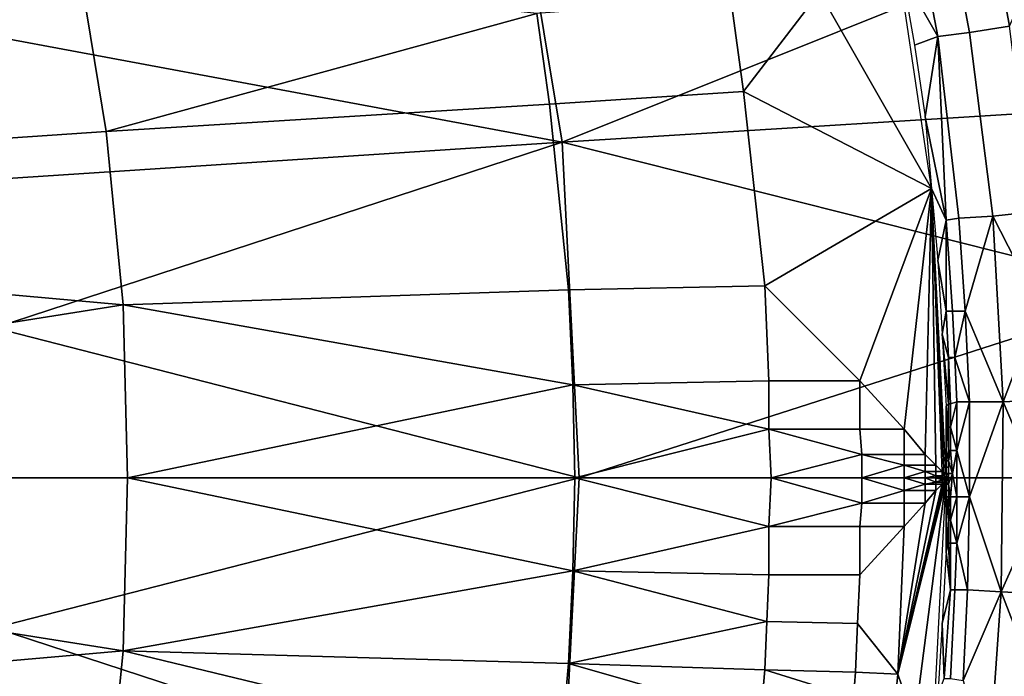
# Model space of a CAD drawing. Extents: x 0 to 0.521, y -0.182 to 0.173.
# Drawn here: x 0.439 to 0.486, y -0.014 to 0.017 of the extents above; entities that cross this region are included whole.
import ezdxf

# ---------------------------------------------------------------- set-up
doc = ezdxf.new("R2010")
doc.units = 0
doc.layers.add('PORCELAIN_1', color=7, linetype='CONTINUOUS')

msp = doc.modelspace()

# ---------------------------------------------------------------- linework, layer by layer
at = {"layer": 'PORCELAIN_1'}
for points in [[(0.4361, 0.0168, 0.1929), (0.4348, 0.0237, 0.1929), (0.462, 0.0272, 0.2425)], [(0.4361, 0.0168, 0.1929), (0.462, 0.0272, 0.2425), (0.4646, 0.0115, 0.2425)], [(0.4908, 0.022, 0.2921), (0.4646, 0.0115, 0.2425), (0.462, 0.0272, 0.2425)], [(0.4839, 0.0167, 0.3483), (0.4858, 0.017, 0.3491), (0.4841, 0.0262, 0.3491), (0.4822, 0.0257, 0.3482)], [(0.4873, 0.0204, 0.3494), (0.4841, 0.0262, 0.3491), (0.4858, 0.017, 0.3491)], [(0.4824, 0.0165, 0.3469), (0.4839, 0.0167, 0.3483), (0.4822, 0.0257, 0.3482), (0.4807, 0.0254, 0.3469)], [(0.4824, 0.0165, 0.3469), (0.4807, 0.0254, 0.3469), (0.4807, 0.0195, 0.3453)], [(0.4768, 0.0186, 0.3376), (0.4821, 0.0093, 0.3453), (0.4801, 0.0228, 0.3453)], [(0.4908, 0.022, 0.2921), (0.492, 0.0132, 0.2921), (0.4646, 0.0115, 0.2425)], [(0.4417, 0.0199, 0.2883), (0.3891, 0.0209, 0.2435), (0.3913, 0.0085, 0.2432)], [(0.3913, 0.0085, 0.2432), (0.443, 0.012, 0.2882), (0.4417, 0.0199, 0.2883)], [(0.4634, 0.0176, 0.3153), (0.4417, 0.0199, 0.2883), (0.443, 0.012, 0.2882)], [(0.4813, 0.0161, 0.3453), (0.4824, 0.0165, 0.3469), (0.4807, 0.0195, 0.3453)], [(0.4732, 0.0139, 0.33), (0.4726, 0.0183, 0.33), (0.4634, 0.0176, 0.3153), (0.464, 0.0133, 0.3153)], [(0.4768, 0.0186, 0.3376), (0.4726, 0.0183, 0.33), (0.4732, 0.0139, 0.33)], [(0.4821, 0.0093, 0.3453), (0.4768, 0.0186, 0.3376), (0.4732, 0.0139, 0.33)], [(0.443, 0.012, 0.2882), (0.464, 0.0133, 0.3153), (0.4634, 0.0176, 0.3153)], [(0.4646, 0.0115, 0.2425), (0.4371, 0.0097, 0.1929), (0.4361, 0.0168, 0.1929)], [(0.485, 0.008, 0.3483), (0.4869, 0.0082, 0.3491), (0.4858, 0.017, 0.3491), (0.4839, 0.0167, 0.3483)], [(0.4824, 0.0165, 0.3469), (0.4813, 0.0161, 0.3453), (0.4818, 0.0127, 0.3453)], [(0.4818, 0.0127, 0.3453), (0.4828, 0.0078, 0.3461), (0.4824, 0.0165, 0.3469)], [(0.4834, 0.0079, 0.3469), (0.485, 0.008, 0.3483), (0.4839, 0.0167, 0.3483), (0.4824, 0.0165, 0.3469)], [(0.4834, 0.0079, 0.3469), (0.4824, 0.0165, 0.3469), (0.4828, 0.0078, 0.3461)], [(0.4732, 0.0139, 0.33), (0.464, 0.0133, 0.3153), (0.4649, 0.0045, 0.3153), (0.4742, 0.0047, 0.3299)], [(0.4821, 0.0093, 0.3453), (0.4732, 0.0139, 0.33), (0.4742, 0.0047, 0.3299)], [(0.4649, 0.0045, 0.3153), (0.464, 0.0133, 0.3153), (0.443, 0.012, 0.2882), (0.4438, 0.0038, 0.2882)], [(0.4646, 0.0115, 0.2425), (0.492, 0.0132, 0.2921), (0.4928, 0.0044, 0.2921)], [(0.4821, 0.0093, 0.3453), (0.4828, 0.0078, 0.3461), (0.4818, 0.0127, 0.3453)], [(0.4438, 0.0038, 0.2882), (0.443, 0.012, 0.2882), (0.3913, 0.0085, 0.2432)], [(0.4377, 0.0027, 0.1929), (0.4371, 0.0097, 0.1929), (0.4646, 0.0115, 0.2425)], [(0.4377, 0.0027, 0.1929), (0.4646, 0.0115, 0.2425), (0.4654, -0.0044, 0.2425)], [(0.4928, 0.0044, 0.2921), (0.4654, -0.0044, 0.2425), (0.4646, 0.0115, 0.2425)], [(0.4787, 0.0002, 0.3375), (0.4821, 0.0093, 0.3453), (0.4742, 0.0047, 0.3299)], [(0.4821, 0.0093, 0.3453), (0.4787, 0.0002, 0.3375), (0.4808, -0.0021, 0.3414)], [(0.4808, -0.0021, 0.3414), (0.4818, -0.0033, 0.3433), (0.4821, 0.0093, 0.3453)], [(0.4823, -0.0038, 0.3443), (0.4821, 0.0093, 0.3453), (0.4818, -0.0033, 0.3433)], [(0.4821, 0.0093, 0.3453), (0.4827, -0.0043, 0.3451), (0.4828, -0.0044, 0.3453)], [(0.4826, -0.0041, 0.3448), (0.4821, 0.0093, 0.3453), (0.4823, -0.0038, 0.3443)], [(0.4826, -0.0041, 0.3448), (0.4827, -0.0043, 0.3451), (0.4821, 0.0093, 0.3453)], [(0.4821, 0.0093, 0.3453), (0.4824, 0.0059, 0.3453), (0.4828, 0.0078, 0.3461)], [(0.4438, 0.0038, 0.2882), (0.3913, 0.0085, 0.2432), (0.3921, -0.0044, 0.2431)], [(0.4834, 0.0079, 0.3469), (0.4837, 0.0035, 0.3469), (0.485, 0.008, 0.3483)], [(0.485, 0.008, 0.3483), (0.4837, 0.0035, 0.3469), (0.4855, -0.0008, 0.3483)], [(0.4869, 0.0082, 0.3491), (0.485, 0.008, 0.3483), (0.4872, 0.0037, 0.3491)], [(0.4855, -0.0008, 0.3483), (0.4872, 0.0037, 0.3491), (0.485, 0.008, 0.3483)], [(0.4828, 0.0078, 0.3461), (0.4824, 0.0059, 0.3453), (0.4828, 0.0035, 0.3457)], [(0.4831, 0.0035, 0.3461), (0.4837, 0.0035, 0.3469), (0.4834, 0.0079, 0.3469), (0.4828, 0.0078, 0.3461)], [(0.4828, 0.0035, 0.3457), (0.4831, 0.0035, 0.3461), (0.4828, 0.0078, 0.3461)], [(0.4828, 0.0035, 0.3457), (0.4824, 0.0059, 0.3453), (0.4826, 0.0024, 0.3453)], [(0.4744, 0.0002, 0.3299), (0.4742, 0.0047, 0.3299), (0.4649, 0.0045, 0.3153), (0.4651, 0, 0.3153)], [(0.4742, 0.0047, 0.3299), (0.4744, 0.0002, 0.3299), (0.4787, 0.0002, 0.3375)], [(0.4651, 0, 0.3153), (0.4649, 0.0045, 0.3153), (0.4438, 0.0038, 0.2882)], [(0.4928, 0.0044, 0.2921), (0.493, -0.0044, 0.2921), (0.4654, -0.0044, 0.2425)], [(0.3921, -0.0044, 0.2431), (0.444, -0.0044, 0.2881), (0.4438, 0.0038, 0.2882)], [(0.4651, 0, 0.3153), (0.4438, 0.0038, 0.2882), (0.444, -0.0044, 0.2881)], [(0.4826, 0.0024, 0.3453), (0.4829, 0.0013, 0.3457), (0.4828, 0.0035, 0.3457)], [(0.4829, 0.0013, 0.3457), (0.4832, 0.0013, 0.3461), (0.4831, 0.0035, 0.3461), (0.4828, 0.0035, 0.3457)], [(0.4831, 0.0035, 0.3461), (0.4832, 0.0013, 0.3461), (0.4837, 0.0035, 0.3469)], [(0.4837, 0.0035, 0.3469), (0.4832, 0.0013, 0.3461), (0.4839, -0.0008, 0.3469)], [(0.4839, -0.0008, 0.3469), (0.4855, -0.0008, 0.3483), (0.4837, 0.0035, 0.3469)], [(0.4874, -0.0007, 0.3491), (0.4872, 0.0037, 0.3491), (0.4855, -0.0008, 0.3483)], [(0.4654, -0.0044, 0.2425), (0.4379, -0.0044, 0.1929), (0.4377, 0.0027, 0.1929)], [(0.4829, -0.0009, 0.3455), (0.4829, 0.0013, 0.3457), (0.4826, 0.0024, 0.3453)], [(0.4826, 0.0024, 0.3453), (0.4828, -0.001, 0.3453), (0.4829, -0.0009, 0.3455)], [(0.483, -0.0009, 0.3457), (0.4833, -0.0008, 0.3461), (0.4832, 0.0013, 0.3461), (0.4829, 0.0013, 0.3457)], [(0.483, -0.0009, 0.3457), (0.4829, 0.0013, 0.3457), (0.4829, -0.0009, 0.3455)], [(0.4833, -0.0008, 0.3461), (0.4839, -0.0008, 0.3469), (0.4832, 0.0013, 0.3461)], [(0.444, -0.0044, 0.2881), (0.4652, -0.0044, 0.3153), (0.4651, 0, 0.3153)], [(0.4744, -0.0021, 0.3299), (0.4744, 0.0002, 0.3299), (0.4651, 0, 0.3153)], [(0.4744, -0.0021, 0.3299), (0.4651, 0, 0.3153), (0.4652, -0.0044, 0.3153)], [(0.4787, -0.0021, 0.3375), (0.4787, 0.0002, 0.3375), (0.4744, 0.0002, 0.3299), (0.4744, -0.0021, 0.3299)], [(0.4787, -0.0021, 0.3375), (0.4808, -0.0021, 0.3414), (0.4787, 0.0002, 0.3375)], [(0.4828, -0.001, 0.3453), (0.4829, -0.002, 0.3455), (0.4829, -0.0009, 0.3455)], [(0.4829, -0.002, 0.3455), (0.483, -0.002, 0.3457), (0.483, -0.0009, 0.3457), (0.4829, -0.0009, 0.3455)], [(0.483, -0.0009, 0.3457), (0.483, -0.002, 0.3457), (0.4833, -0.0008, 0.3461)], [(0.4833, -0.0008, 0.3461), (0.483, -0.002, 0.3457), (0.4833, -0.0031, 0.3461)], [(0.4833, -0.0008, 0.3461), (0.4833, -0.0031, 0.3461), (0.4839, -0.0008, 0.3469)], [(0.4839, -0.0008, 0.3469), (0.4833, -0.0031, 0.3461), (0.4839, -0.0053, 0.3469)], [(0.4839, -0.0008, 0.3469), (0.4839, -0.0053, 0.3469), (0.4855, -0.0008, 0.3483)], [(0.4855, -0.0008, 0.3483), (0.4839, -0.0053, 0.3469), (0.4854, -0.0098, 0.3483)], [(0.4854, -0.0098, 0.3483), (0.4874, -0.0053, 0.3491), (0.4855, -0.0008, 0.3483)], [(0.4874, -0.0007, 0.3491), (0.4855, -0.0008, 0.3483), (0.4874, -0.0053, 0.3491)], [(0.4828, -0.0036, 0.3454), (0.4829, -0.0031, 0.3454), (0.4828, -0.001, 0.3453)], [(0.4829, -0.0031, 0.3454), (0.4829, -0.002, 0.3455), (0.4828, -0.001, 0.3453)], [(0.4828, -0.001, 0.3453), (0.4828, -0.0044, 0.3453), (0.4828, -0.0036, 0.3454)], [(0.4652, -0.0044, 0.3153), (0.4745, -0.0044, 0.3299), (0.4744, -0.0021, 0.3299)], [(0.4788, -0.0033, 0.3375), (0.4787, -0.0021, 0.3375), (0.4744, -0.0021, 0.3299)], [(0.4788, -0.0033, 0.3375), (0.4744, -0.0021, 0.3299), (0.4745, -0.0044, 0.3299)], [(0.4808, -0.0033, 0.3414), (0.4808, -0.0021, 0.3414), (0.4787, -0.0021, 0.3375), (0.4788, -0.0033, 0.3375)], [(0.4808, -0.0033, 0.3414), (0.4818, -0.0033, 0.3433), (0.4808, -0.0021, 0.3414)], [(0.4829, -0.0031, 0.3455), (0.483, -0.0031, 0.3457), (0.483, -0.002, 0.3457), (0.4829, -0.002, 0.3455)], [(0.4829, -0.0031, 0.3454), (0.4829, -0.0031, 0.3455), (0.4829, -0.002, 0.3455)], [(0.483, -0.0031, 0.3457), (0.4833, -0.0031, 0.3461), (0.483, -0.002, 0.3457)], [(0.4829, -0.0036, 0.3454), (0.4829, -0.0031, 0.3454), (0.4828, -0.0036, 0.3454)], [(0.4829, -0.0036, 0.3454), (0.4829, -0.0036, 0.3455), (0.4829, -0.0031, 0.3455), (0.4829, -0.0031, 0.3454)], [(0.4829, -0.0031, 0.3455), (0.4829, -0.0036, 0.3455), (0.483, -0.0031, 0.3457)], [(0.483, -0.0031, 0.3457), (0.4829, -0.0036, 0.3455), (0.4831, -0.0042, 0.3457)], [(0.483, -0.0031, 0.3457), (0.4831, -0.0042, 0.3457), (0.4833, -0.0031, 0.3461)], [(0.4833, -0.0031, 0.3461), (0.4831, -0.0042, 0.3457), (0.4833, -0.0053, 0.3461)], [(0.4833, -0.0053, 0.3461), (0.4839, -0.0053, 0.3469), (0.4833, -0.0031, 0.3461)], [(0.4745, -0.0044, 0.3299), (0.4788, -0.0044, 0.3375), (0.4788, -0.0033, 0.3375)], [(0.4808, -0.0038, 0.3414), (0.4808, -0.0033, 0.3414), (0.4788, -0.0033, 0.3375)], [(0.4808, -0.0038, 0.3414), (0.4788, -0.0033, 0.3375), (0.4788, -0.0044, 0.3375)], [(0.4818, -0.0038, 0.3433), (0.4818, -0.0033, 0.3433), (0.4808, -0.0033, 0.3414), (0.4808, -0.0038, 0.3414)], [(0.4823, -0.0038, 0.3443), (0.4818, -0.0033, 0.3433), (0.4818, -0.0038, 0.3433)], [(0.4828, -0.0039, 0.3454), (0.4829, -0.0039, 0.3454), (0.4829, -0.0036, 0.3454), (0.4828, -0.0036, 0.3454)], [(0.4828, -0.0042, 0.3453), (0.4828, -0.0039, 0.3454), (0.4828, -0.0036, 0.3454)], [(0.4828, -0.0043, 0.3453), (0.4828, -0.0036, 0.3454), (0.4828, -0.0044, 0.3453)], [(0.4828, -0.0042, 0.3453), (0.4828, -0.0036, 0.3454), (0.4828, -0.0043, 0.3453)], [(0.4829, -0.0036, 0.3454), (0.4829, -0.0039, 0.3454), (0.4829, -0.0036, 0.3455)], [(0.4829, -0.0036, 0.3455), (0.4829, -0.0039, 0.3454), (0.4829, -0.0042, 0.3455)], [(0.4829, -0.0042, 0.3455), (0.4831, -0.0042, 0.3457), (0.4829, -0.0036, 0.3455)], [(0.4788, -0.0044, 0.3375), (0.4808, -0.0044, 0.3414), (0.4808, -0.0038, 0.3414)], [(0.4818, -0.0041, 0.3433), (0.4818, -0.0038, 0.3433), (0.4808, -0.0038, 0.3414)], [(0.4818, -0.0041, 0.3433), (0.4808, -0.0038, 0.3414), (0.4808, -0.0044, 0.3414)], [(0.4808, -0.0044, 0.3414), (0.4818, -0.0044, 0.3433), (0.4818, -0.0041, 0.3433)], [(0.4823, -0.0041, 0.3443), (0.4823, -0.0038, 0.3443), (0.4818, -0.0038, 0.3433), (0.4818, -0.0041, 0.3433)], [(0.4823, -0.0043, 0.3443), (0.4823, -0.0041, 0.3443), (0.4818, -0.0041, 0.3433)], [(0.4823, -0.0043, 0.3443), (0.4818, -0.0041, 0.3433), (0.4818, -0.0044, 0.3433)], [(0.4826, -0.0041, 0.3448), (0.4823, -0.0038, 0.3443), (0.4823, -0.0041, 0.3443)], [(0.4826, -0.0043, 0.3448), (0.4826, -0.0041, 0.3448), (0.4823, -0.0041, 0.3443), (0.4823, -0.0043, 0.3443)], [(0.4826, -0.0041, 0.3448), (0.4826, -0.0043, 0.3448), (0.4827, -0.0043, 0.3451)], [(0.4828, -0.0042, 0.3454), (0.4829, -0.0042, 0.3454), (0.4829, -0.0039, 0.3454), (0.4828, -0.0039, 0.3454)], [(0.4828, -0.0042, 0.3453), (0.4828, -0.0042, 0.3454), (0.4828, -0.0039, 0.3454)], [(0.4829, -0.0042, 0.3454), (0.4829, -0.0042, 0.3455), (0.4829, -0.0039, 0.3454)], [(0.4438, -0.0126, 0.2882), (0.3921, -0.0044, 0.2431), (0.3913, -0.0172, 0.2432)], [(0.4438, -0.0126, 0.2882), (0.444, -0.0044, 0.2881), (0.3921, -0.0044, 0.2431)], [(0.4377, -0.0115, 0.1929), (0.4379, -0.0044, 0.1929), (0.4654, -0.0044, 0.2425)], [(0.4377, -0.0115, 0.1929), (0.4654, -0.0044, 0.2425), (0.4646, -0.0203, 0.2425)], [(0.4651, -0.0088, 0.3153), (0.444, -0.0044, 0.2881), (0.4438, -0.0126, 0.2882)], [(0.4651, -0.0088, 0.3153), (0.4652, -0.0044, 0.3153), (0.444, -0.0044, 0.2881)], [(0.493, -0.0044, 0.2921), (0.492, -0.0221, 0.2921), (0.4646, -0.0203, 0.2425), (0.4654, -0.0044, 0.2425)], [(0.4744, -0.0067, 0.3299), (0.4652, -0.0044, 0.3153), (0.4651, -0.0088, 0.3153)], [(0.4744, -0.0067, 0.3299), (0.4745, -0.0044, 0.3299), (0.4652, -0.0044, 0.3153)], [(0.4788, -0.0056, 0.3375), (0.4745, -0.0044, 0.3299), (0.4744, -0.0067, 0.3299)], [(0.4788, -0.0056, 0.3375), (0.4788, -0.0044, 0.3375), (0.4745, -0.0044, 0.3299)], [(0.4808, -0.005, 0.3414), (0.4808, -0.0044, 0.3414), (0.4788, -0.0044, 0.3375)], [(0.4808, -0.005, 0.3414), (0.4788, -0.0044, 0.3375), (0.4788, -0.0056, 0.3375)], [(0.4828, -0.0044, 0.3453), (0.4805, -0.0137, 0.3414), (0.4828, -0.0044, 0.3453)], [(0.4805, -0.0137, 0.3414), (0.4828, -0.0044, 0.3453), (0.4828, -0.0045, 0.3452)], [(0.4813, -0.016, 0.3433), (0.4828, -0.0044, 0.3453), (0.4805, -0.0137, 0.3414)], [(0.4805, -0.0137, 0.3414), (0.4828, -0.0045, 0.3452), (0.4828, -0.0045, 0.3452)], [(0.4828, -0.0045, 0.3452), (0.4827, -0.0046, 0.3451), (0.4805, -0.0137, 0.3414)], [(0.4805, -0.0137, 0.3414), (0.4827, -0.0046, 0.3451), (0.4826, -0.0047, 0.3448)], [(0.4818, -0.0047, 0.3433), (0.4818, -0.0044, 0.3433), (0.4808, -0.0044, 0.3414)], [(0.4818, -0.0047, 0.3433), (0.4808, -0.0044, 0.3414), (0.4808, -0.005, 0.3414)], [(0.4821, -0.0181, 0.3453), (0.4828, -0.0044, 0.3453), (0.4813, -0.016, 0.3433)], [(0.4818, -0.0044, 0.3433), (0.4823, -0.0044, 0.3443), (0.4823, -0.0043, 0.3443)], [(0.4823, -0.0046, 0.3443), (0.4823, -0.0044, 0.3443), (0.4818, -0.0044, 0.3433)], [(0.4823, -0.0046, 0.3443), (0.4818, -0.0044, 0.3433), (0.4818, -0.0047, 0.3433)], [(0.4818, -0.0047, 0.3433), (0.4823, -0.0047, 0.3443), (0.4823, -0.0046, 0.3443)], [(0.4826, -0.0044, 0.3448), (0.4826, -0.0043, 0.3448), (0.4823, -0.0043, 0.3443)], [(0.4826, -0.0044, 0.3448), (0.4823, -0.0043, 0.3443), (0.4823, -0.0044, 0.3443)], [(0.4826, -0.0045, 0.3448), (0.4826, -0.0044, 0.3448), (0.4823, -0.0044, 0.3443)], [(0.4826, -0.0045, 0.3448), (0.4823, -0.0044, 0.3443), (0.4823, -0.0046, 0.3443)], [(0.4823, -0.0044, 0.3443), (0.4826, -0.0044, 0.3448), (0.4826, -0.0044, 0.3448)], [(0.4823, -0.0046, 0.3443), (0.4826, -0.0046, 0.3448), (0.4826, -0.0045, 0.3448)], [(0.4826, -0.0047, 0.3448), (0.4826, -0.0046, 0.3448), (0.4823, -0.0046, 0.3443), (0.4823, -0.0047, 0.3443)], [(0.4827, -0.0044, 0.3451), (0.4827, -0.0043, 0.3451), (0.4826, -0.0043, 0.3448), (0.4826, -0.0044, 0.3448)], [(0.4827, -0.0045, 0.3451), (0.4827, -0.0044, 0.3451), (0.4826, -0.0044, 0.3448)], [(0.4827, -0.0045, 0.3451), (0.4826, -0.0044, 0.3448), (0.4826, -0.0045, 0.3448)], [(0.4826, -0.0044, 0.3448), (0.4827, -0.0044, 0.3451), (0.4827, -0.0044, 0.3451)], [(0.4827, -0.0044, 0.3451), (0.4827, -0.0044, 0.3451), (0.4826, -0.0044, 0.3448)], [(0.4827, -0.0044, 0.3451), (0.4826, -0.0044, 0.3448), (0.4826, -0.0044, 0.3448)], [(0.4827, -0.0046, 0.3451), (0.4827, -0.0045, 0.3451), (0.4826, -0.0045, 0.3448), (0.4826, -0.0046, 0.3448)], [(0.4826, -0.0045, 0.3448), (0.4827, -0.0045, 0.3451), (0.4827, -0.0045, 0.3451)], [(0.4826, -0.0046, 0.3448), (0.4826, -0.0047, 0.3448), (0.4827, -0.0046, 0.3451)], [(0.4827, -0.0043, 0.3451), (0.4827, -0.0044, 0.3451), (0.4828, -0.0044, 0.3452)], [(0.4827, -0.0043, 0.3451), (0.4828, -0.0044, 0.3452), (0.4828, -0.0044, 0.3453)], [(0.4827, -0.0045, 0.3451), (0.4828, -0.0045, 0.3452), (0.4828, -0.0044, 0.3452)], [(0.4828, -0.0044, 0.3452), (0.4828, -0.0044, 0.3452), (0.4827, -0.0044, 0.3451)], [(0.4828, -0.0044, 0.3452), (0.4827, -0.0044, 0.3451), (0.4827, -0.0045, 0.3451)], [(0.4827, -0.0044, 0.3451), (0.4828, -0.0044, 0.3452), (0.4828, -0.0044, 0.3452)], [(0.4828, -0.0044, 0.3452), (0.4828, -0.0044, 0.3452), (0.4827, -0.0044, 0.3451)], [(0.4828, -0.0044, 0.3452), (0.4827, -0.0044, 0.3451), (0.4827, -0.0044, 0.3451)], [(0.4828, -0.0044, 0.3452), (0.4828, -0.0044, 0.3452), (0.4827, -0.0044, 0.3451)], [(0.4828, -0.0045, 0.3452), (0.4828, -0.0045, 0.3452), (0.4827, -0.0045, 0.3451)], [(0.4827, -0.0045, 0.3451), (0.4827, -0.0046, 0.3451), (0.4828, -0.0045, 0.3452)], [(0.4828, -0.0043, 0.3453), (0.4828, -0.0043, 0.3454), (0.4828, -0.0042, 0.3454), (0.4828, -0.0042, 0.3453)], [(0.4828, -0.0042, 0.3454), (0.4828, -0.0043, 0.3454), (0.4829, -0.0042, 0.3454)], [(0.4829, -0.0042, 0.3454), (0.4828, -0.0043, 0.3454), (0.4829, -0.0044, 0.3454)], [(0.4828, -0.0043, 0.3453), (0.4828, -0.0043, 0.3453), (0.4828, -0.0042, 0.3453)], [(0.4828, -0.0044, 0.3453), (0.4828, -0.0044, 0.3453), (0.4828, -0.0043, 0.3453)], [(0.4828, -0.0043, 0.3453), (0.4828, -0.0044, 0.3453), (0.4828, -0.0043, 0.3454)], [(0.4828, -0.0043, 0.3454), (0.4828, -0.0044, 0.3453), (0.4828, -0.0044, 0.3454)], [(0.4828, -0.0044, 0.3454), (0.4829, -0.0044, 0.3454), (0.4828, -0.0043, 0.3454)], [(0.4828, -0.0044, 0.3453), (0.4828, -0.0043, 0.3453), (0.4828, -0.0044, 0.3453)], [(0.4828, -0.0043, 0.3453), (0.4828, -0.0044, 0.3453), (0.4828, -0.0044, 0.3453)], [(0.4828, -0.0045, 0.3452), (0.4828, -0.0044, 0.3452), (0.4828, -0.0044, 0.3452), (0.4828, -0.0045, 0.3452)], [(0.4828, -0.0044, 0.3452), (0.4828, -0.0044, 0.3452), (0.4828, -0.0044, 0.3452)], [(0.4828, -0.0044, 0.3452), (0.4828, -0.0044, 0.3452), (0.4828, -0.0044, 0.3452)], [(0.4828, -0.0044, 0.3452), (0.4828, -0.0044, 0.3452), (0.4828, -0.0044, 0.3452)], [(0.4828, -0.0044, 0.3453), (0.4828, -0.0044, 0.3453), (0.4828, -0.0044, 0.3452)], [(0.4828, -0.0044, 0.3453), (0.4828, -0.0044, 0.3453), (0.4828, -0.0044, 0.3452)], [(0.4828, -0.0044, 0.3452), (0.4828, -0.0044, 0.3452), (0.4828, -0.0044, 0.3452)], [(0.4828, -0.0044, 0.3452), (0.4828, -0.0044, 0.3452), (0.4828, -0.0044, 0.3452)], [(0.4828, -0.0044, 0.3452), (0.4828, -0.0044, 0.3452), (0.4828, -0.0044, 0.3452)], [(0.4828, -0.0044, 0.3452), (0.4828, -0.0044, 0.3452), (0.4828, -0.0044, 0.3452)], [(0.4828, -0.0044, 0.3453), (0.4828, -0.0044, 0.3453), (0.4828, -0.0044, 0.3452)], [(0.4828, -0.0044, 0.3453), (0.4828, -0.0044, 0.3453), (0.4828, -0.0044, 0.3452)], [(0.4828, -0.0044, 0.3453), (0.4828, -0.0044, 0.3453), (0.4828, -0.0044, 0.3453)], [(0.4828, -0.0044, 0.3453), (0.4828, -0.0044, 0.3453), (0.4828, -0.0044, 0.3453)], [(0.4828, -0.0044, 0.3453), (0.4828, -0.0044, 0.3452), (0.4828, -0.0045, 0.3452)], [(0.4828, -0.0044, 0.3452), (0.4828, -0.0044, 0.3452), (0.4828, -0.0044, 0.3453)], [(0.4828, -0.0044, 0.3453), (0.4828, -0.0044, 0.3453), (0.4828, -0.0044, 0.3453)], [(0.4828, -0.0044, 0.3453), (0.4828, -0.0044, 0.3453), (0.4828, -0.0044, 0.3452)], [(0.4828, -0.0044, 0.3453), (0.4828, -0.0044, 0.3453), (0.4828, -0.0044, 0.3453)], [(0.4828, -0.0044, 0.3453), (0.4828, -0.0044, 0.3453), (0.4828, -0.0044, 0.3453)], [(0.4828, -0.0044, 0.3452), (0.4828, -0.0044, 0.3453), (0.4828, -0.0044, 0.3452)], [(0.4828, -0.0044, 0.3452), (0.4828, -0.0044, 0.3452), (0.4828, -0.0044, 0.3452)], [(0.4828, -0.0044, 0.3453), (0.4828, -0.0044, 0.3453), (0.4828, -0.0044, 0.3453)], [(0.4828, -0.0044, 0.3453), (0.4828, -0.0044, 0.3453), (0.4828, -0.0044, 0.3453)], [(0.4828, -0.0044, 0.3453), (0.4828, -0.0044, 0.3453), (0.4828, -0.0044, 0.3453)], [(0.4828, -0.0044, 0.3453), (0.4828, -0.0044, 0.3453), (0.4828, -0.0044, 0.3453)], [(0.4828, -0.0044, 0.3453), (0.4828, -0.0044, 0.3453), (0.4828, -0.0044, 0.3453)], [(0.4828, -0.0044, 0.3453), (0.4828, -0.0044, 0.3453), (0.4828, -0.0044, 0.3453)], [(0.4828, -0.0044, 0.3453), (0.4828, -0.0044, 0.3453), (0.4828, -0.0044, 0.3453)], [(0.4828, -0.0044, 0.3453), (0.4828, -0.0044, 0.3453), (0.4828, -0.0044, 0.3453)], [(0.4828, -0.0044, 0.3453), (0.4828, -0.0044, 0.3453), (0.4828, -0.0044, 0.3453)], [(0.4828, -0.0044, 0.3453), (0.4828, -0.0044, 0.3453), (0.4828, -0.0044, 0.3453)], [(0.4828, -0.0044, 0.3453), (0.4828, -0.0044, 0.3453), (0.4828, -0.0044, 0.3453)], [(0.4828, -0.0044, 0.3453), (0.4828, -0.0044, 0.3453), (0.4828, -0.0044, 0.3453)], [(0.4828, -0.0044, 0.3453), (0.4828, -0.0044, 0.3453), (0.4828, -0.0044, 0.3453)], [(0.4828, -0.0044, 0.3453), (0.4828, -0.0044, 0.3454), (0.4828, -0.0044, 0.3453)], [(0.4828, -0.0045, 0.3453), (0.4828, -0.0045, 0.3453), (0.4828, -0.0044, 0.3453)], [(0.4828, -0.0044, 0.3453), (0.4828, -0.0045, 0.3453), (0.4828, -0.0044, 0.3453)], [(0.4828, -0.0044, 0.3453), (0.4828, -0.0045, 0.3453), (0.4828, -0.0045, 0.3453)], [(0.4828, -0.0044, 0.3453), (0.4828, -0.0045, 0.3453), (0.4828, -0.0044, 0.3453)], [(0.4828, -0.0044, 0.3453), (0.4828, -0.0045, 0.3453), (0.4828, -0.0045, 0.3453)], [(0.4828, -0.0044, 0.3453), (0.4828, -0.0045, 0.3453), (0.4828, -0.0044, 0.3454)], [(0.4828, -0.0044, 0.3454), (0.4828, -0.0045, 0.3453), (0.4828, -0.0046, 0.3454)], [(0.4828, -0.0044, 0.3454), (0.4828, -0.0046, 0.3454), (0.4829, -0.0044, 0.3454)], [(0.4829, -0.0044, 0.3454), (0.4828, -0.0046, 0.3454), (0.4829, -0.0047, 0.3454)], [(0.4828, -0.0045, 0.3453), (0.4828, -0.0045, 0.3453), (0.4828, -0.0044, 0.3453)], [(0.4828, -0.0044, 0.3453), (0.4828, -0.0044, 0.3453), (0.4828, -0.0045, 0.3453)], [(0.4828, -0.0044, 0.3453), (0.4828, -0.0045, 0.3453), (0.4828, -0.0044, 0.3453)], [(0.4828, -0.0044, 0.3453), (0.4828, -0.0044, 0.3453), (0.4828, -0.0044, 0.3453)], [(0.4828, -0.0044, 0.3453), (0.4828, -0.0044, 0.3453), (0.4828, -0.0044, 0.3453)], [(0.4828, -0.0044, 0.3453), (0.4828, -0.0044, 0.3453), (0.4828, -0.0044, 0.3453)], [(0.4828, -0.0044, 0.3453), (0.4828, -0.0044, 0.3453), (0.4828, -0.0044, 0.3453)], [(0.4828, -0.0044, 0.3453), (0.4828, -0.0044, 0.3453), (0.4828, -0.0044, 0.3453)], [(0.4828, -0.0044, 0.3453), (0.4828, -0.0044, 0.3453), (0.4828, -0.0044, 0.3453)], [(0.4828, -0.0079, 0.3453), (0.4828, -0.0045, 0.3453), (0.4828, -0.0044, 0.3453)], [(0.4828, -0.0044, 0.3453), (0.4828, -0.0044, 0.3453), (0.4828, -0.0044, 0.3453)], [(0.4828, -0.0045, 0.3452), (0.4828, -0.0045, 0.3452), (0.4828, -0.0045, 0.3452)], [(0.4828, -0.0045, 0.3453), (0.4828, -0.0045, 0.3453), (0.4828, -0.0045, 0.3453)], [(0.4828, -0.0045, 0.3453), (0.4828, -0.0045, 0.3453), (0.4828, -0.0045, 0.3453)], [(0.4828, -0.0045, 0.3453), (0.4828, -0.0045, 0.3453), (0.4828, -0.0045, 0.3453)], [(0.4828, -0.0046, 0.3453), (0.4828, -0.0046, 0.3453), (0.4828, -0.0045, 0.3453)], [(0.4828, -0.0045, 0.3453), (0.4828, -0.0045, 0.3453), (0.4828, -0.0045, 0.3453)], [(0.4828, -0.0046, 0.3453), (0.4828, -0.0046, 0.3454), (0.4828, -0.0045, 0.3453)], [(0.4828, -0.0045, 0.3453), (0.4828, -0.0045, 0.3453), (0.4828, -0.0046, 0.3453)], [(0.4828, -0.0045, 0.3453), (0.4828, -0.0053, 0.3454), (0.4828, -0.0046, 0.3453)], [(0.4828, -0.0045, 0.3453), (0.4828, -0.0053, 0.3454), (0.4828, -0.0045, 0.3453)], [(0.4828, -0.0045, 0.3453), (0.4828, -0.0045, 0.3453), (0.4828, -0.0045, 0.3453)], [(0.4828, -0.0079, 0.3453), (0.4828, -0.0053, 0.3454), (0.4828, -0.0045, 0.3453)], [(0.4828, -0.0047, 0.3453), (0.4828, -0.0047, 0.3454), (0.4828, -0.0046, 0.3454), (0.4828, -0.0046, 0.3453)], [(0.4828, -0.0047, 0.3454), (0.4829, -0.0047, 0.3454), (0.4828, -0.0046, 0.3454)], [(0.4828, -0.0047, 0.3453), (0.4828, -0.0046, 0.3453), (0.4828, -0.0053, 0.3454)], [(0.4828, -0.0046, 0.3453), (0.4828, -0.0046, 0.3453), (0.4828, -0.0047, 0.3453)], [(0.4829, -0.0042, 0.3454), (0.4829, -0.0044, 0.3454), (0.4829, -0.0042, 0.3455)], [(0.4829, -0.0042, 0.3455), (0.4829, -0.0044, 0.3454), (0.4829, -0.0047, 0.3455)], [(0.4829, -0.0042, 0.3455), (0.4829, -0.0047, 0.3455), (0.4831, -0.0042, 0.3457)], [(0.4831, -0.0042, 0.3457), (0.4829, -0.0047, 0.3455), (0.483, -0.0053, 0.3457)], [(0.4829, -0.0047, 0.3454), (0.4829, -0.0047, 0.3455), (0.4829, -0.0044, 0.3454)], [(0.483, -0.0053, 0.3457), (0.4833, -0.0053, 0.3461), (0.4831, -0.0042, 0.3457)], [(0.4788, -0.0056, 0.3375), (0.4808, -0.0056, 0.3414), (0.4808, -0.005, 0.3414)], [(0.4826, -0.0047, 0.3448), (0.4823, -0.005, 0.3443), (0.4805, -0.0137, 0.3414)], [(0.4823, -0.005, 0.3443), (0.4818, -0.0056, 0.3433), (0.4805, -0.0137, 0.3414)], [(0.4808, -0.005, 0.3414), (0.4818, -0.005, 0.3433), (0.4818, -0.0047, 0.3433)], [(0.4818, -0.0056, 0.3433), (0.4818, -0.005, 0.3433), (0.4808, -0.005, 0.3414), (0.4808, -0.0056, 0.3414)], [(0.4823, -0.005, 0.3443), (0.4823, -0.0047, 0.3443), (0.4818, -0.0047, 0.3433), (0.4818, -0.005, 0.3433)], [(0.4818, -0.005, 0.3433), (0.4818, -0.0056, 0.3433), (0.4823, -0.005, 0.3443)], [(0.4823, -0.0047, 0.3443), (0.4823, -0.005, 0.3443), (0.4826, -0.0047, 0.3448)], [(0.4828, -0.005, 0.3454), (0.4829, -0.005, 0.3454), (0.4829, -0.0047, 0.3454), (0.4828, -0.0047, 0.3454)], [(0.4828, -0.005, 0.3454), (0.4828, -0.0047, 0.3454), (0.4828, -0.0047, 0.3453)], [(0.4828, -0.0053, 0.3454), (0.4828, -0.005, 0.3454), (0.4828, -0.0047, 0.3453)], [(0.4828, -0.0053, 0.3454), (0.4829, -0.0053, 0.3454), (0.4829, -0.005, 0.3454), (0.4828, -0.005, 0.3454)], [(0.4829, -0.0047, 0.3454), (0.4829, -0.005, 0.3454), (0.4829, -0.0047, 0.3455)], [(0.4829, -0.0047, 0.3455), (0.4829, -0.005, 0.3454), (0.4829, -0.0053, 0.3455)], [(0.4829, -0.0053, 0.3455), (0.483, -0.0053, 0.3457), (0.4829, -0.0047, 0.3455)], [(0.4829, -0.0053, 0.3454), (0.4829, -0.0053, 0.3455), (0.4829, -0.005, 0.3454)], [(0.4828, -0.0053, 0.3454), (0.4829, -0.0064, 0.3454), (0.4829, -0.0058, 0.3454)], [(0.4828, -0.0053, 0.3454), (0.4829, -0.0058, 0.3454), (0.4829, -0.0053, 0.3454)], [(0.4829, -0.0064, 0.3454), (0.4828, -0.0053, 0.3454), (0.4828, -0.0079, 0.3453)], [(0.4829, -0.0058, 0.3454), (0.4829, -0.0058, 0.3455), (0.4829, -0.0053, 0.3455), (0.4829, -0.0053, 0.3454)], [(0.4829, -0.0053, 0.3455), (0.4829, -0.0058, 0.3455), (0.483, -0.0053, 0.3457)], [(0.483, -0.0053, 0.3457), (0.4829, -0.0058, 0.3455), (0.483, -0.0064, 0.3457)], [(0.483, -0.0053, 0.3457), (0.483, -0.0064, 0.3457), (0.4833, -0.0053, 0.3461)], [(0.4833, -0.0053, 0.3461), (0.483, -0.0064, 0.3457), (0.4833, -0.0075, 0.3461)], [(0.4833, -0.0053, 0.3461), (0.4833, -0.0075, 0.3461), (0.4839, -0.0053, 0.3469)], [(0.4839, -0.0053, 0.3469), (0.4833, -0.0075, 0.3461), (0.4838, -0.0097, 0.3469)], [(0.4838, -0.0097, 0.3469), (0.4854, -0.0098, 0.3483), (0.4839, -0.0053, 0.3469)], [(0.4873, -0.0099, 0.3491), (0.4874, -0.0053, 0.3491), (0.4854, -0.0098, 0.3483)], [(0.4744, -0.0067, 0.3299), (0.4787, -0.0067, 0.3375), (0.4788, -0.0056, 0.3375)], [(0.4808, -0.0067, 0.3414), (0.4808, -0.0056, 0.3414), (0.4788, -0.0056, 0.3375), (0.4787, -0.0067, 0.3375)], [(0.4808, -0.0067, 0.3414), (0.4805, -0.0137, 0.3414), (0.4818, -0.0056, 0.3433)], [(0.4818, -0.0056, 0.3433), (0.4808, -0.0056, 0.3414), (0.4808, -0.0067, 0.3414)], [(0.4829, -0.0064, 0.3454), (0.4829, -0.0064, 0.3455), (0.4829, -0.0058, 0.3455), (0.4829, -0.0058, 0.3454)], [(0.4829, -0.0064, 0.3455), (0.483, -0.0064, 0.3457), (0.4829, -0.0058, 0.3455)], [(0.4829, -0.0075, 0.3455), (0.4829, -0.0064, 0.3454), (0.4828, -0.0079, 0.3453)], [(0.4829, -0.0075, 0.3455), (0.483, -0.0075, 0.3457), (0.483, -0.0064, 0.3457), (0.4829, -0.0064, 0.3455)], [(0.4829, -0.0064, 0.3455), (0.4829, -0.0064, 0.3454), (0.4829, -0.0075, 0.3455)], [(0.483, -0.0075, 0.3457), (0.4833, -0.0075, 0.3461), (0.483, -0.0064, 0.3457)], [(0.4651, -0.0088, 0.3153), (0.4744, -0.009, 0.3299), (0.4744, -0.0067, 0.3299)], [(0.4787, -0.009, 0.3375), (0.4787, -0.0067, 0.3375), (0.4744, -0.0067, 0.3299), (0.4744, -0.009, 0.3299)], [(0.4787, -0.009, 0.3375), (0.4786, -0.0113, 0.3375), (0.4805, -0.0137, 0.3414), (0.4808, -0.0067, 0.3414)], [(0.4787, -0.009, 0.3375), (0.4808, -0.0067, 0.3414), (0.4787, -0.0067, 0.3375)], [(0.4828, -0.0079, 0.3453), (0.4826, -0.0113, 0.3453), (0.483, -0.0097, 0.3457)], [(0.4829, -0.0075, 0.3455), (0.4828, -0.0079, 0.3453), (0.483, -0.0097, 0.3457)], [(0.483, -0.0075, 0.3457), (0.4829, -0.0075, 0.3455), (0.483, -0.0097, 0.3457)], [(0.483, -0.0097, 0.3457), (0.4832, -0.0097, 0.3461), (0.4833, -0.0075, 0.3461), (0.483, -0.0075, 0.3457)], [(0.4832, -0.0097, 0.3461), (0.4838, -0.0097, 0.3469), (0.4833, -0.0075, 0.3461)], [(0.4438, -0.0126, 0.2882), (0.4649, -0.0132, 0.3153), (0.4651, -0.0088, 0.3153)], [(0.4743, -0.0112, 0.3299), (0.4651, -0.0088, 0.3153), (0.4649, -0.0132, 0.3153)], [(0.4743, -0.0112, 0.3299), (0.4744, -0.009, 0.3299), (0.4651, -0.0088, 0.3153)], [(0.4786, -0.0113, 0.3375), (0.4787, -0.009, 0.3375), (0.4744, -0.009, 0.3299), (0.4743, -0.0112, 0.3299)], [(0.4826, -0.0113, 0.3453), (0.4827, -0.0139, 0.3457), (0.483, -0.0097, 0.3457)], [(0.483, -0.0097, 0.3457), (0.4827, -0.0139, 0.3457), (0.483, -0.0139, 0.3461), (0.4832, -0.0097, 0.3461)], [(0.483, -0.0139, 0.3461), (0.4836, -0.014, 0.3469), (0.4838, -0.0097, 0.3469), (0.4832, -0.0097, 0.3461)], [(0.4838, -0.0097, 0.3469), (0.4836, -0.014, 0.3469), (0.4854, -0.0098, 0.3483)], [(0.4854, -0.0098, 0.3483), (0.4836, -0.014, 0.3469), (0.4848, -0.0184, 0.3483)], [(0.4848, -0.0184, 0.3483), (0.4871, -0.0142, 0.3491), (0.4854, -0.0098, 0.3483)], [(0.4873, -0.0099, 0.3491), (0.4854, -0.0098, 0.3483), (0.4871, -0.0142, 0.3491)], [(0.4646, -0.0203, 0.2425), (0.4371, -0.0186, 0.1929), (0.4377, -0.0115, 0.1929)], [(0.4649, -0.0132, 0.3153), (0.4742, -0.0135, 0.3299), (0.4743, -0.0112, 0.3299)], [(0.4785, -0.0136, 0.3375), (0.4786, -0.0113, 0.3375), (0.4743, -0.0112, 0.3299), (0.4742, -0.0135, 0.3299)], [(0.4805, -0.0137, 0.3414), (0.4786, -0.0113, 0.3375), (0.4785, -0.0136, 0.3375)], [(0.4826, -0.0113, 0.3453), (0.4824, -0.0147, 0.3453), (0.4827, -0.0139, 0.3457)], [(0.3913, -0.0172, 0.2432), (0.443, -0.0207, 0.2882), (0.4438, -0.0126, 0.2882)], [(0.4645, -0.0176, 0.3153), (0.4438, -0.0126, 0.2882), (0.443, -0.0207, 0.2882)], [(0.4645, -0.0176, 0.3153), (0.4649, -0.0132, 0.3153), (0.4438, -0.0126, 0.2882)], [(0.474, -0.0158, 0.33), (0.4649, -0.0132, 0.3153), (0.4645, -0.0176, 0.3153)], [(0.474, -0.0158, 0.33), (0.4742, -0.0135, 0.3299), (0.4649, -0.0132, 0.3153)], [(0.4784, -0.0148, 0.3375), (0.4742, -0.0135, 0.3299), (0.474, -0.0158, 0.33)], [(0.4784, -0.0148, 0.3375), (0.4785, -0.0136, 0.3375), (0.4742, -0.0135, 0.3299)], [(0.4804, -0.0148, 0.3414), (0.4805, -0.0137, 0.3414), (0.4785, -0.0136, 0.3375), (0.4784, -0.0148, 0.3375)], [(0.4804, -0.0148, 0.3414), (0.4813, -0.016, 0.3433), (0.4805, -0.0137, 0.3414)]]:
    msp.add_3dface(points, dxfattribs=at)

doc.saveas('drawing.dxf')
